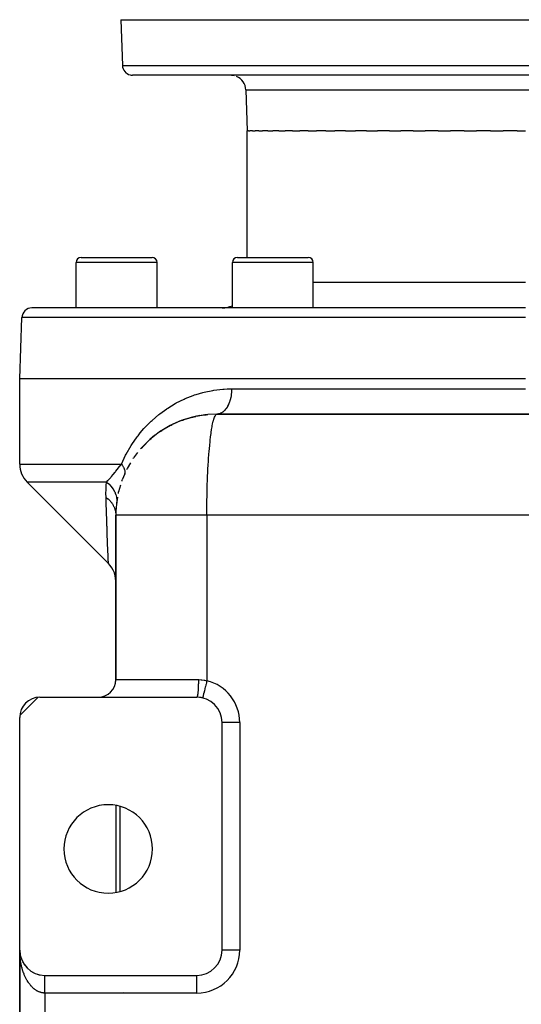
# Model space of a CAD drawing. Extents: x 24 to 1506, y -841 to 283.
# Drawn here: x 548 to 647, y 88 to 283 of the extents above; entities that cross this region are included whole.
import ezdxf

# ---------------------------------------------------------------- set-up
doc = ezdxf.new("R2010")
doc.units = 0
doc.linetypes.add('DASHED', pattern=[11.05, 8.7, -2.35])
doc.layers.get('0').update_dxf_attribs({"linetype": 'CONTINUOUS'})
doc.layers.add('NEVIDI', color=4, linetype='DASHED')

msp = doc.modelspace()

# ---------------------------------------------------------------- linework, layer by layer
at = {"color": 2}
for p, q in [((568, 283), (568.316724, 273.930201)), ((568, 283), (568.316724, 273.930201)), ((568, 283), (728, 283)), ((725.684494, 272), (570.315506, 272)), ((592.716978, 269.104698), (593, 261)), ((592.716978, 269.104698), (593, 261)), ((593, 236), (593, 261)), ((593.257428, 261), (593, 261)), ((593.257428, 261), (593.508366, 261)), ((594.021703, 261), (593.508366, 261)), ((594.021703, 261), (594.520395, 261)), ((595.285712, 261), (594.520395, 261)), ((595.285712, 261), (596.026727, 261)), ((597.037714, 261), (596.026727, 261)), ((597.037714, 261), (598.013427, 261)), ((599.261455, 261), (598.013427, 261)), ((599.261455, 261), (600.462119, 261)), ((601.936317, 261), (600.462119, 261)), ((601.936317, 261), (603.350341, 261)), ((605.037424, 261), (603.350341, 261)), ((605.037424, 261), (606.650716, 261)), ((608.536204, 261), (606.650716, 261)), ((608.536204, 261), (610.333447, 261)), ((612.400167, 261), (610.333447, 261)), ((612.400167, 261), (614.364225, 261)), ((616.593524, 261), (614.364225, 261)), ((616.593524, 261), (618.705745, 261)), ((621.077439, 261), (618.705745, 261)), ((621.077439, 261), (623.317847, 261)), ((625.810389, 261), (623.317847, 261)), ((625.810389, 261), (628.157866, 261)), ((630.748548, 261), (628.157866, 261)), ((630.748548, 261), (633.18103, 261)), ((635.846193, 261), (633.18103, 261)), ((635.846193, 261), (638.340869, 261)), ((641.056124, 261), (638.340869, 261)), ((641.056124, 261), (643.589651, 261)), ((646.330123, 261), (643.589651, 261)), ((646.330123, 261), (648, 261)), ((560.160196, 236), (574.160196, 236)), ((591.038254, 236), (605.038254, 236)), ((559.160196, 226), (559.160196, 235)), ((559.160196, 226), (559.160196, 235)), ((575.160196, 226), (575.160196, 235)), ((575.160196, 226), (575.160196, 235)), ((590.038254, 226), (590.038254, 235)), ((590.038254, 226), (590.038254, 235)), ((606.038254, 226), (606.038254, 235)), ((606.038254, 226), (606.038254, 235)), ((648, 226), (550.420268, 226)), ((588, 226), (575.160196, 226)), ((548, 212), (548.421487, 224.069799)), ((548, 195.071068), (548, 212)), ((648, 212), (548, 212)), ((582.463865, 204.475616), (580.426045, 203.874328)), ((582.347571, 204.450138), (582.463865, 204.475616)), ((582.463865, 204.475616), (582.580524, 204.499512)), ((582.580524, 204.499512), (582.697537, 204.521826)), ((582.697537, 204.521826), (582.814896, 204.542553)), ((582.807623, 204.540494), (582.697537, 204.521826)), ((583.600415, 204.708953), (582.759034, 204.533227)), ((584.839409, 204.880556), (582.814896, 204.542553)), ((584.779235, 204.874843), (582.932512, 204.561673)), ((583.07395, 204.583055), (583.047482, 204.578393)), ((583.205764, 204.604561), (583.184153, 204.600672)), ((584.719106, 204.868722), (583.268272, 204.618247)), ((584.659024, 204.862194), (583.473063, 204.65334)), ((584.598989, 204.855258), (583.602359, 204.675924)), ((584.562836, 204.85095), (584.598989, 204.855258)), ((584.598989, 204.855258), (584.659024, 204.862194)), ((584.659024, 204.862194), (584.719106, 204.868722)), ((584.719106, 204.868722), (584.779235, 204.874843)), ((584.779235, 204.874843), (584.839409, 204.880556)), ((584.839409, 204.880556), (584.899627, 204.885861)), ((584.899627, 204.885861), (584.959888, 204.890759)), ((584.959888, 204.890759), (585.020189, 204.895249)), ((585.020189, 204.895249), (585.08053, 204.899331)), ((585.08053, 204.899331), (585.14091, 204.903005)), ((585.14091, 204.903005), (585.201326, 204.90627)), ((587, 205), (585.201326, 204.90627)), ((709, 205), (587, 205)), ((587, 205), (709, 205)), ((577.730373, 202.721355), (575.881805, 201.615408)), ((577.930211, 202.819749), (576.108641, 201.749653)), ((577.61146, 202.659426), (577.730373, 202.721355)), ((577.730373, 202.721355), (577.930211, 202.819749)), ((577.910367, 202.808091), (577.730373, 202.721355)), ((577.930211, 202.819749), (578.132889, 202.912535)), ((578.933815, 203.301275), (578.017201, 202.859573)), ((580.094978, 203.767343), (578.132889, 202.912535)), ((579.931286, 203.708768), (578.299656, 202.983882)), ((579.833356, 203.671883), (579.931286, 203.708768)), ((579.931286, 203.708768), (580.094978, 203.767343)), ((580.094978, 203.767343), (580.259909, 203.822533)), ((580.259909, 203.822533), (580.426045, 203.874328)), ((580.410805, 203.867896), (580.259909, 203.822533)), ((581.223925, 204.147766), (580.315298, 203.839184)), ((582.347571, 204.450138), (580.593891, 203.922937)), ((582.231653, 204.423081), (580.880846, 204.008523)), ((582.162165, 204.406065), (582.231653, 204.423081)), ((582.231653, 204.423081), (582.347571, 204.450138)), ((574.746184, 200.806454), (573.750928, 199.979859)), ((575.660274, 201.473197), (573.977903, 200.164414)), ((575.529611, 201.383839), (575.660274, 201.473197)), ((576.763806, 202.181977), (575.660274, 201.473197)), ((575.660274, 201.473197), (575.881805, 201.615408)), ((575.881805, 201.615408), (576.108641, 201.749653)), ((572.911801, 199.195867), (572.030649, 198.259954)), ((573.750928, 199.979859), (572.24646, 198.478936)), ((573.618522, 199.863918), (573.750928, 199.979859)), ((573.750928, 199.979859), (573.977903, 200.164414)), ((571.286692, 197.373033), (570.525997, 196.335096)), ((571.907084, 198.122647), (572.030649, 198.259954)), ((572.030649, 198.259954), (572.24646, 198.478936)), ((569.896188, 195.366273), (569.261656, 194.23008)), ((570.420503, 196.185718), (570.525997, 196.335096)), ((568.76031, 193.204494), (568.260177, 191.973385)), ((569.180926, 194.081883), (569.261656, 194.23008)), ((549.464466, 191.535534), (565.535516, 175.464488)), ((567.896554, 190.921009), (567.541353, 189.597903)), ((568.207101, 191.843021), (568.260177, 191.973385)), ((567.513272, 189.501937), (567.541353, 189.597903)), ((567.109905, 187.093832), (567.121016, 187.141458)), ((567.317377, 188.548852), (567.121016, 187.141458)), ((567, 152.5), (567, 185)), ((567, 185), (567, 152.5)), ((565.889681, 175.075191), (565.535335, 175.469216)), ((565.535516, 175.464488), (565.535335, 175.469216)), ((566.223633, 174.609514), (565.889681, 175.075191)), ((566.502083, 174.108671), (566.223633, 174.609514)), ((566.7214, 173.579264), (566.502083, 174.108671)), ((566.878705, 173.028241), (566.7214, 173.579264)), ((566.971898, 172.462835), (566.878705, 173.028241)), ((567, 171.933699), (566.971898, 172.462835)), ((567.119002, 152.032281), (567.118429, 152.03463)), ((548.016655, 145.364638), (551.635362, 148.983345)), ((552, 149), (583, 149)), ((584.176741, 148.860743), (584.176471, 148.859621)), ((548, 99), (548, 145)), ((588, 99), (588, 144)), ((567, 127.610751), (567, 110.389247)), ((548, 99), (548, -11)), ((548, -11), (548, 99)), ((548.004142, 98.796515), (548.004249, 98.794092)), ((548.004249, 98.794092), (548.004401, 98.790161)), ((548.004249, 98.794092), (548.016971, 98.588541)), ((548.004401, 98.790161), (548.004544, 98.786229)), ((548.004401, 98.790161), (548.017575, 98.580709)), ((548.004544, 98.786229), (548.004679, 98.782297)), ((548.004544, 98.786229), (548.018143, 98.572874)), ((548.004679, 98.782297), (548.004804, 98.778364)), ((548.004804, 98.778364), (548.00492, 98.774432)), ((548.01657, 98.593278), (548.016971, 98.588541)), ((548.016971, 98.588541), (548.017575, 98.580709)), ((548.016971, 98.588541), (548.020244, 98.556853)), ((548.017575, 98.580709), (548.018143, 98.572874)), ((548.017575, 98.580709), (548.020371, 98.554068)), ((548.018143, 98.572874), (548.018676, 98.565036)), ((548.021413, 98.544142), (548.039476, 98.372028)), ((548.021556, 98.544143), (548.038128, 98.383702)), ((548.037251, 98.390804), (548.038128, 98.383702)), ((548.038128, 98.383702), (548.039476, 98.372028)), ((548.038128, 98.383702), (548.067683, 98.179928)), ((548.039476, 98.372028), (548.040746, 98.360346)), ((548.066172, 98.189236), (548.067683, 98.179928)), ((548.067683, 98.179928), (548.070061, 98.164504)), ((548.067683, 98.179928), (548.105597, 97.977576)), ((548.103259, 97.989095), (548.105597, 97.977576)), ((548.105597, 97.977576), (548.109284, 97.958519)), ((548.105597, 97.977576), (548.151814, 97.776997)), ((548.148488, 97.790523), (548.151814, 97.776997)), ((548.151814, 97.776997), (548.157077, 97.754458)), ((548.151814, 97.776997), (548.206228, 97.578535)), ((548.201746, 97.594027), (548.206228, 97.578535)), ((548.206228, 97.578535), (548.213314, 97.552689)), ((548.262959, 97.399862), (548.268727, 97.382528)), ((588.002136, 99), (588, 99)), ((548.332025, 97.20835), (548.3392, 97.189315)), ((548.40883, 97.019809), (548.417535, 96.999236)), ((548.493246, 96.834551), (548.503592, 96.812621)), ((548.585133, 96.652884), (548.597191, 96.62978)), ((548.68434, 96.475109), (548.698152, 96.451021)), ((548.790701, 96.301519), (548.806293, 96.276652)), ((548.904, 96.13246), (548.921431, 96.106981)), ((549.024172, 95.968038), (549.043348, 95.942294)), ((549.150896, 95.8087), (549.171802, 95.782855)), ((549.284001, 95.654652), (549.30655, 95.628923)), ((549.423268, 95.50615), (549.447348, 95.480761)), ((549.568464, 95.363441), (549.593944, 95.338622)), ((549.719349, 95.226762), (549.746059, 95.202727)), ((549.875671, 95.096339), (549.90341, 95.07329)), ((550.037172, 94.972389), (550.065707, 94.950517)), ((550.203557, 94.855135), (550.232651, 94.834589)), ((550.374636, 94.744714), (550.403941, 94.725686)), ((550.549973, 94.641403), (550.579264, 94.623959)), ((550.735596, 94.541926), (550.75831, 94.529553)), ((550.912734, 94.456508), (550.940764, 94.442594)), ((551.099424, 94.375304), (551.126311, 94.36319)), ((551.289224, 94.301783), (551.312214, 94.292427)), ((551.481867, 94.236044), (551.505429, 94.227425)), ((551.677138, 94.178171), (551.698382, 94.171211)), ((551.874524, 94.128316), (551.893192, 94.122855)), ((553, 94), (583, 94)), ((567, 93.998368), (567, 94)), ((583, 93.997864), (583, 94)), ((586, 95.011809), (586, 95.009117)), ((586, 95.009117), (586, 95.011809))]:
    msp.add_line(p, q, dxfattribs=at)
for centre, radius, start, end in [((570.315506, 274), 2, 182, 255.333333), ((570.315506, 274), 2, 255.384615, 270), ((589.718805, 269), 3, 75.384615, 90), ((589.718805, 269), 3, 2, 67.846154), ((560.160196, 235), 1, 90, 180), ((574.160196, 235), 1, 0, 90), ((591.038254, 235), 1, 90, 180), ((605.038254, 235), 1, 0, 90), ((550.420268, 224), 2, 90, 178), ((588, 231), 5, 270, 294.114112), ((553, 195.071068), 5, 180, 225), ((587, 185), 20, 152.993335, 153.077154), ((587, 185), 20, 159.992019, 160.307675), ((587, 185), 20, 166.991428, 167.538207), ((587, 185), 20, 173.9906, 180), ((587, 185), 20, 173.107897, 173.946645), ((587, 185), 20, 174.79232, 180), ((552, 145), 4, 90, 180), ((583, 144), 5, 0, 90), ((583, 144), 5, 76.391039, 89.999971), ((565.5, 119), 8.75, 0, 180), ((565.5, 119), 8.75, 180, 360), ((553, 99), 5, 180, 270), ((583, 99), 5, 270, 360)]:
    msp.add_arc(centre, radius, start, end, dxfattribs=at)
at = {"layer": 'NEVIDI', "color": 7, "linetype": 'CONTINUOUS'}
for p, q in [((568.316724, 273.930201), (727.683276, 273.930201)), ((592.716978, 269.104698), (703.283022, 269.104698)), ((575.160196, 235), (559.160196, 235)), ((606.038254, 235), (590.038254, 235)), ((648, 231), (606.038254, 231)), ((648, 224.069799), (548.421487, 224.069799)), ((580.723998, 208.06671), (582.320689, 208.697819)), ((582.320689, 208.697819), (582.561203, 208.781188)), ((582.561203, 208.781188), (582.877307, 208.886254)), ((582.877307, 208.886254), (584.207007, 209.273685)), ((584.207007, 209.273685), (584.454717, 209.336327)), ((584.454717, 209.336327), (586.150937, 209.687368)), ((586.150937, 209.687368), (586.405932, 209.728634)), ((586.405932, 209.728634), (588.154439, 209.932456)), ((588.154439, 209.932456), (588.417491, 209.95128)), ((588.417491, 209.95128), (589.015025, 209.982627)), ((589.015025, 209.982627), (589.904762, 210)), ((589.800673, 208.67357), (589.714561, 208.220475)), ((589.814236, 208.76152), (589.800673, 208.67357)), ((589.828175, 208.859452), (589.814236, 208.76152)), ((589.878617, 209.33077), (589.828175, 208.859452)), ((589.885056, 209.418741), (589.878617, 209.33077)), ((589.891278, 209.518995), (589.885056, 209.418741)), ((589.904762, 210), (589.891278, 209.518995)), ((589.904762, 210), (648, 210)), ((577.27815, 206.195014), (578.735814, 207.078784)), ((578.735814, 207.078784), (578.957616, 207.200905)), ((578.957616, 207.200905), (580.490738, 207.96282)), ((580.490738, 207.96282), (580.723998, 208.06671)), ((589.053977, 206.464466), (589.012186, 206.393969)), ((589.094968, 206.536465), (589.053977, 206.464466)), ((589.274467, 206.890002), (589.094968, 206.536465)), ((589.309591, 206.967665), (589.274467, 206.890002)), ((589.344639, 207.048424), (589.309591, 206.967665)), ((589.495895, 207.44218), (589.344639, 207.048424)), ((589.523933, 207.525049), (589.495895, 207.44218)), ((589.552403, 207.613132), (589.523933, 207.525049)), ((589.672341, 208.040248), (589.552403, 207.613132)), ((589.693172, 208.126644), (589.672341, 208.040248)), ((589.714561, 208.220475), (589.693172, 208.126644)), ((574.167893, 203.760793), (575.482075, 204.891442)), ((575.482075, 204.891442), (575.681742, 205.049318)), ((575.681742, 205.049318), (577.067383, 206.054966)), ((577.067383, 206.054966), (577.139032, 206.102937)), ((577.139032, 206.102937), (577.27815, 206.195014)), ((586.516218, 204.406062), (586.611144, 204.618332)), ((586.611144, 204.618332), (586.748269, 204.840878)), ((586.748269, 204.840878), (586.756285, 204.850881)), ((586.756285, 204.850881), (586.853114, 204.945919)), ((586.853114, 204.945919), (587, 205)), ((587.272551, 205.022078), (587.008113, 205)), ((587.337681, 205.033919), (587.272551, 205.022078)), ((587.395731, 205.046632), (587.337681, 205.033919)), ((587.657252, 205.129679), (587.395731, 205.046632)), ((587.719497, 205.155823), (587.657252, 205.129679)), ((587.776017, 205.181748), (587.719497, 205.155823)), ((588.030042, 205.324924), (587.776017, 205.181748)), ((588.08833, 205.364211), (588.030042, 205.324924)), ((588.142445, 205.402952), (588.08833, 205.364211)), ((588.384253, 205.604275), (588.142445, 205.402952)), ((588.437828, 205.655526), (588.384253, 205.604275)), ((588.488452, 205.706332), (588.437828, 205.655526)), ((588.71369, 205.962845), (588.488452, 205.706332)), ((588.761641, 206.024474), (588.71369, 205.962845)), ((588.80786, 206.086439), (588.761641, 206.024474)), ((589.012186, 206.393969), (588.80786, 206.086439)), ((572.734691, 202.319643), (573.978256, 203.583521)), ((573.978256, 203.583521), (574.167893, 203.760793)), ((586.032722, 202.505371), (586.061142, 202.659424)), ((586.061142, 202.659424), (586.148152, 203.095178)), ((586.148152, 203.095178), (586.260759, 203.583652)), ((586.260759, 203.583652), (586.283344, 203.671909)), ((586.283344, 203.671909), (586.374974, 203.998265)), ((586.374974, 203.998265), (586.500535, 204.36629)), ((586.500535, 204.36629), (586.516218, 204.406062)), ((571.235169, 200.515352), (571.398813, 200.729986)), ((571.398813, 200.729986), (571.835348, 201.279782)), ((571.835348, 201.279782), (572.556022, 202.122213)), ((572.556022, 202.122213), (572.734691, 202.319643)), ((585.735717, 200.497048), (585.820092, 201.148735)), ((585.820092, 201.148735), (585.852951, 201.38378)), ((585.852951, 201.38378), (585.933988, 201.922246)), ((585.933988, 201.922246), (586.032722, 202.505371)), ((569.071331, 197.103404), (570.027955, 198.763108)), ((570.027955, 198.763108), (570.176912, 198.997394)), ((570.176912, 198.997394), (571.235169, 200.515352)), ((585.490709, 198.122594), (585.556323, 198.841189)), ((585.556323, 198.841189), (585.626217, 199.535171)), ((585.626217, 199.535171), (585.66186, 199.863966)), ((585.66186, 199.863966), (585.735717, 200.497048)), ((568.112637, 195.071067), (568.938395, 196.847626)), ((568.938395, 196.847626), (569.071331, 197.103404)), ((585.34205, 196.185605), (585.398405, 196.978604)), ((585.398405, 196.978604), (585.454199, 197.69048)), ((585.454199, 197.69048), (585.490709, 198.122594)), ((548, 195.071068), (568.112638, 195.071068)), ((567.725377, 194.602601), (568.112636, 195.071072)), ((568.112637, 195.071067), (568.115975, 195.067002)), ((568.115975, 195.067002), (568.241534, 194.90673)), ((568.241534, 194.90673), (568.262553, 194.878329)), ((568.262553, 194.878329), (568.294108, 194.834713)), ((568.294108, 194.834713), (568.309752, 194.812626)), ((568.309752, 194.812626), (568.373749, 194.718694)), ((585.218101, 194.08195), (585.264391, 194.938007)), ((585.264391, 194.938007), (585.306764, 195.643907)), ((585.306764, 195.643907), (585.34205, 196.185605)), ((566.140432, 192.631638), (566.468804, 193.033861)), ((566.468804, 193.033861), (566.499363, 193.071807)), ((566.499363, 193.071807), (566.500654, 193.073412)), ((566.500654, 193.073412), (566.850935, 193.511876)), ((566.850935, 193.511876), (566.884804, 193.554461)), ((566.884804, 193.554461), (566.907183, 193.582603)), ((566.907183, 193.582603), (567.013796, 193.71668)), ((567.013796, 193.71668), (567.255944, 194.020567)), ((567.255944, 194.020567), (567.29187, 194.065508)), ((567.29187, 194.065508), (567.550744, 194.387574)), ((567.550744, 194.387574), (567.686898, 194.555401)), ((567.686898, 194.555401), (567.725377, 194.602601)), ((568.373749, 194.718694), (568.392157, 194.690495)), ((568.392157, 194.690495), (568.475995, 194.553926)), ((568.475995, 194.553926), (568.488552, 194.53213)), ((568.488552, 194.53213), (568.504316, 194.504185)), ((568.504316, 194.504185), (568.585497, 194.347771)), ((568.585497, 194.347771), (568.598543, 194.320205)), ((568.598543, 194.320205), (568.617801, 194.277932)), ((568.617801, 194.277932), (568.627159, 194.25663)), ((568.627159, 194.25663), (568.664206, 194.166334)), ((568.664206, 194.166334), (568.674464, 194.139291)), ((568.674464, 194.139291), (568.718252, 194.009233)), ((568.733506, 193.158374), (568.694616, 193.056854)), ((568.718252, 194.009233), (568.724337, 193.988592)), ((568.724337, 193.988592), (568.731772, 193.962171)), ((568.731772, 193.962171), (568.765641, 193.815276)), ((568.740409, 193.180141), (568.733506, 193.158374)), ((568.760222, 193.253547), (568.740409, 193.180141)), ((568.764203, 193.271126), (568.760222, 193.253547)), ((568.771267, 193.306014), (568.764203, 193.271126)), ((568.765641, 193.815276), (568.770222, 193.789585)), ((568.770222, 193.789585), (568.776422, 193.750322)), ((568.775311, 193.328906), (568.771267, 193.306014)), ((568.790008, 193.460837), (568.775311, 193.328906)), ((568.776422, 193.750322), (568.779174, 193.730532)), ((568.779174, 193.730532), (568.787951, 193.647094)), ((568.787951, 193.647094), (568.78966, 193.62224)), ((568.78966, 193.62224), (568.791789, 193.503486)), ((568.791178, 193.484761), (568.790008, 193.460837)), ((568.791789, 193.503486), (568.791178, 193.484761)), ((585.156209, 192.748657), (585.186257, 193.428019)), ((585.186257, 193.428019), (585.218101, 194.08195)), ((565.15326, 191.535534), (549.464466, 191.535534)), ((565.09991, 190.804615), (565.103853, 190.870593)), ((565.103853, 190.870593), (565.15326, 191.535534)), ((565.153265, 191.535534), (565.443908, 191.834412)), ((565.153265, 191.535534), (565.596846, 191.192208)), ((565.443908, 191.834412), (565.471481, 191.863962)), ((565.471481, 191.863962), (565.50959, 191.905121)), ((565.50959, 191.905121), (565.770706, 192.196344)), ((565.596846, 191.192208), (565.617687, 191.174041)), ((565.617687, 191.174041), (565.658898, 191.137515)), ((565.658898, 191.137515), (566.049468, 190.745657)), ((565.770706, 192.196344), (565.799187, 192.229006)), ((565.799187, 192.229006), (566.000216, 192.463896)), ((566.000216, 192.463896), (566.110595, 192.595709)), ((566.110595, 192.595709), (566.140432, 192.631638)), ((585.075539, 190.444373), (585.094603, 191.078066)), ((585.094603, 191.078066), (585.120715, 191.842949)), ((585.120715, 191.842949), (585.156209, 192.748657)), ((565.056806, 189.338014), (565.066803, 190.039125)), ((565.056862, 189.271702), (565.056806, 189.338014)), ((565.06806, 188.56878), (565.056862, 189.271702)), ((565.066803, 190.039125), (565.068739, 190.104994)), ((565.068739, 190.104994), (565.092886, 190.679074)), ((565.092886, 190.679074), (565.09991, 190.804615)), ((566.049468, 190.745657), (566.067516, 190.725234)), ((566.067516, 190.725234), (566.103192, 190.684158)), ((566.103192, 190.684158), (566.433815, 190.250404)), ((566.433815, 190.250404), (566.448754, 190.228075)), ((566.448754, 190.228075), (566.478117, 190.183343)), ((566.478117, 190.183343), (566.743032, 189.715635)), ((566.743032, 189.715635), (566.754596, 189.691804)), ((566.754596, 189.691804), (566.77725, 189.644016)), ((566.77725, 189.644016), (566.971672, 189.150312)), ((566.971672, 189.150312), (566.979583, 189.125627)), ((566.979583, 189.125627), (566.995072, 189.075717)), ((566.995072, 189.075717), (567.115739, 188.564925)), ((585.033252, 188.631531), (585.051334, 189.50186)), ((585.051334, 189.50186), (585.075539, 190.444373)), ((565.069068, 188.535533), (565.06806, 188.56878)), ((565.119549, 186.934823), (565.069072, 188.535531)), ((565.069072, 188.535531), (565.426898, 188.261121)), ((565.426898, 188.261121), (565.470323, 188.224067)), ((565.470323, 188.224067), (565.488195, 188.208555)), ((565.488195, 188.208555), (565.529507, 188.172104)), ((565.529507, 188.172104), (565.864429, 187.841793)), ((565.864429, 187.841793), (565.878932, 187.825897)), ((565.878932, 187.825897), (565.880261, 187.824432)), ((565.880261, 187.824432), (565.967605, 187.725332)), ((565.967605, 187.725332), (566.206284, 187.421165)), ((566.206284, 187.421165), (566.219681, 187.402389)), ((566.219681, 187.402389), (566.262686, 187.340691)), ((566.262686, 187.340691), (566.335608, 187.230668)), ((566.335608, 187.230668), (566.491384, 186.967976)), ((566.491384, 186.967976), (566.50235, 186.947768)), ((566.50235, 186.947768), (566.571278, 186.814376)), ((567.115739, 188.564925), (567.12, 188.539393)), ((567.12, 188.539393), (567.128035, 188.488258)), ((567.128035, 188.488258), (567.172568, 187.969483)), ((567.173494, 187.892348), (567.144522, 187.400002)), ((567.172568, 187.969483), (567.173039, 187.943822)), ((567.173039, 187.943822), (567.173494, 187.892348)), ((585.003176, 186.127067), (585.01099, 187.093816)), ((585.01099, 187.093816), (585.023528, 188.058501)), ((585.023528, 188.058501), (585.033252, 188.631531)), ((565.124868, 186.769013), (565.119549, 186.934823)), ((565.140083, 186.297656), (565.124868, 186.769013)), ((565.189048, 184.810681), (565.140083, 186.297656)), ((566.571278, 186.814376), (566.627334, 186.696519)), ((566.627334, 186.696519), (566.715885, 186.488062)), ((566.715885, 186.488062), (566.72416, 186.466853)), ((566.72416, 186.466853), (566.799304, 186.256045)), ((566.799304, 186.256045), (566.837437, 186.132669)), ((566.837437, 186.132669), (566.876769, 185.988161)), ((566.876769, 185.988161), (566.882239, 185.966242)), ((566.882239, 185.966242), (566.94276, 185.675553)), ((566.94276, 185.675553), (566.962302, 185.548652)), ((566.962302, 185.548652), (566.97178, 185.474852)), ((566.97178, 185.474852), (566.974377, 185.452512)), ((566.974377, 185.452512), (566.999134, 185.083195)), ((566.999134, 185.083195), (567, 184.999997)), ((567.003588, 185), (567, 185)), ((567.006133, 185), (567.003588, 185)), ((567.036111, 185), (567.006133, 185)), ((567.043446, 185), (567.036111, 185)), ((567.102446, 185), (567.043446, 185)), ((567.114558, 185), (567.102446, 185)), ((567.143159, 185), (567.114558, 185)), ((567.202471, 185), (567.143159, 185)), ((567.219333, 185), (567.202471, 185)), ((567.335991, 185), (567.219333, 185)), ((567.357579, 185), (567.335991, 185)), ((567.502764, 185), (567.357579, 185)), ((567.529033, 185), (567.502764, 185)), ((567.5703, 185), (567.529033, 185)), ((567.702529, 185), (567.5703, 185)), ((567.733357, 185), (567.702529, 185)), ((567.934732, 185), (567.733357, 185)), ((567.970195, 185), (567.934732, 185)), ((568.199107, 185), (567.970195, 185)), ((568.239089, 185), (568.199107, 185)), ((568.27471, 185), (568.239089, 185)), ((568.495191, 185), (568.27471, 185)), ((568.539509, 185), (568.495191, 185)), ((568.822191, 185), (568.539509, 185)), ((568.870936, 185), (568.822191, 185)), ((569.179707, 185), (568.870936, 185)), ((569.232724, 185), (569.179707, 185)), ((569.245166, 185), (569.232724, 185)), ((569.567088, 185), (569.245166, 185)), ((569.624156, 185), (569.567088, 185)), ((569.983373, 185), (569.624156, 185)), ((570.044578, 185), (569.983373, 185)), ((570.428031, 185), (570.044578, 185)), ((570.466106, 185), (570.428031, 185)), ((570.493143, 185), (570.466106, 185)), ((570.900119, 185), (570.493143, 185)), ((570.968931, 185), (570.900119, 185)), ((571.39859, 185), (570.968931, 185)), ((571.471217, 185), (571.39859, 185)), ((571.918299, 185), (571.471217, 185)), ((571.922797, 185), (571.918299, 185)), ((571.998987, 185), (571.922797, 185)), ((572.471628, 185), (571.998987, 185)), ((572.55124, 185), (572.471628, 185)), ((573.043989, 185), (572.55124, 185)), ((573.126826, 185), (573.043989, 185)), ((573.578602, 185), (573.126826, 185)), ((573.638841, 185), (573.578602, 185)), ((573.724798, 185), (573.638841, 185)), ((574.255184, 185), (573.724798, 185)), ((574.344042, 185), (574.255184, 185)), ((574.891623, 185), (574.344042, 185)), ((574.983255, 185), (574.891623, 185)), ((575.420581, 185), (574.983255, 185)), ((575.547109, 185), (575.420581, 185)), ((575.641368, 185), (575.547109, 185)), ((576.22048, 185), (575.641368, 185)), ((576.317145, 185), (576.22048, 185)), ((576.910326, 185), (576.317145, 185)), ((577.009207, 185), (576.910326, 185)), ((577.414781, 185), (577.009207, 185)), ((577.615365, 185), (577.414781, 185)), ((577.716314, 185), (577.615365, 185)), ((578.334284, 185), (577.716314, 185)), ((578.437118, 185), (578.334284, 185)), ((579.065802, 185), (578.437118, 185)), ((579.17025, 185), (579.065802, 185)), ((579.529701, 185), (579.17025, 185)), ((579.80845, 185), (579.529701, 185)), ((579.914405, 185), (579.80845, 185)), ((580.560951, 185), (579.914405, 185)), ((580.668141, 185), (580.560951, 185)), ((581.321725, 185), (580.668141, 185)), ((581.429979, 185), (581.321725, 185)), ((581.731708, 185), (581.429979, 185)), ((582.089483, 185), (581.731708, 185)), ((582.198579, 185), (582.089483, 185)), ((582.862617, 185), (582.198579, 185)), ((582.97242, 185), (582.862617, 185)), ((583.639777, 185), (582.97242, 185)), ((583.749992, 185), (583.639777, 185)), ((583.985561, 185), (583.749992, 185)), ((584.41961, 185), (583.985561, 185)), ((584.530083, 185), (584.41961, 185)), ((585, 185), (584.530083, 185)), ((585, 185), (585, 152.261356)), ((711, 185), (585, 185)), ((585.000001, 185), (585.000982, 185.627312)), ((585.000982, 185.627312), (585.003176, 186.127067)), ((565.194195, 184.657021), (565.189048, 184.810681)), ((565.255794, 182.855813), (565.194195, 184.657021)), ((565.259325, 182.754677), (565.255794, 182.855813)), ((565.260695, 182.71548), (565.259325, 182.754677)), ((565.318678, 181.08705), (565.260695, 182.71548)), ((565.323235, 180.961395), (565.318678, 181.08705)), ((565.357932, 180.014735), (565.323235, 180.961395)), ((565.376257, 179.522163), (565.357932, 180.014735)), ((565.380337, 179.413239), (565.376257, 179.522163)), ((565.427228, 178.181582), (565.380337, 179.413239)), ((565.430752, 178.090403), (565.427228, 178.181582)), ((565.435199, 177.975646), (565.430752, 178.090403)), ((565.470108, 177.085463), (565.435199, 177.975646)), ((565.472965, 177.013453), (565.470108, 177.085463)), ((565.490829, 176.565708), (565.472965, 177.013453)), ((565.503342, 176.254587), (565.490829, 176.565708)), ((565.505409, 176.203412), (565.503342, 176.254587)), ((565.524331, 175.737662), (565.505409, 176.203412)), ((565.525448, 175.710319), (565.524331, 175.737662)), ((565.526625, 175.681535), (565.525448, 175.710319)), ((565.535132, 175.474216), (565.526625, 175.681535)), ((565.535335, 175.469216), (565.535132, 175.474216)), ((567, 152.5), (583.325581, 152.5)), ((583.322651, 152.031509), (583.315438, 151.633174)), ((583.323208, 152.078159), (583.322651, 152.031509)), ((583.323374, 152.093126), (583.323208, 152.078159)), ((583.325581, 152.5), (583.323374, 152.093126)), ((583.325581, 152.5), (583.381504, 152.499741)), ((583.381504, 152.499741), (583.882125, 152.474131)), ((583.882125, 152.474131), (583.955805, 152.466787)), ((583.955805, 152.466787), (583.985568, 152.463558)), ((583.985568, 152.463558), (584.452528, 152.392907)), ((584.452528, 152.392907), (584.525471, 152.378445)), ((584.525471, 152.378445), (585, 152.261356)), ((584.943746, 152.028998), (584.907778, 151.880421)), ((584.999997, 152.261358), (584.943746, 152.028998)), ((583.225536, 149.975764), (583.197465, 149.717203)), ((583.229228, 150.014495), (583.225536, 149.975764)), ((583.230221, 150.025126), (583.229228, 150.014495)), ((583.254937, 150.323013), (583.230221, 150.025126)), ((583.258011, 150.365283), (583.254937, 150.323013)), ((583.258865, 150.377255), (583.258011, 150.365283)), ((583.27975, 150.709443), (583.258865, 150.377255)), ((583.2822, 150.754442), (583.27975, 150.709443)), ((583.282896, 150.76751), (583.2822, 150.754442)), ((583.299528, 151.1281), (583.282896, 150.76751)), ((583.301332, 151.174552), (583.299528, 151.1281)), ((583.30186, 151.188519), (583.301332, 151.174552)), ((583.313914, 151.571449), (583.30186, 151.188519)), ((583.315088, 151.618598), (583.313914, 151.571449)), ((583.315438, 151.633174), (583.315088, 151.618598)), ((584.44491, 149.968459), (584.420183, 149.866323)), ((584.500531, 150.198214), (584.44491, 149.968459)), ((584.503406, 150.210091), (584.500531, 150.198214)), ((584.531336, 150.325459), (584.503406, 150.210091)), ((584.592355, 150.577507), (584.531336, 150.325459)), ((584.595433, 150.590221), (584.592355, 150.577507)), ((584.626217, 150.717381), (584.595433, 150.590221)), ((584.691417, 150.986699), (584.626217, 150.717381)), ((584.694767, 151.000537), (584.691417, 150.986699)), ((584.727774, 151.13688), (584.694767, 151.000537)), ((584.796042, 151.418872), (584.727774, 151.13688)), ((584.799471, 151.433037), (584.796042, 151.418872)), ((584.83428, 151.576821), (584.799471, 151.433037)), ((584.904264, 151.865906), (584.83428, 151.576821)), ((584.907778, 151.880421), (584.904264, 151.865906)), ((570.72765, 148.981664), (570.709706, 148.979165)), ((583.030546, 149.015438), (583, 149)), ((583.036433, 149.021983), (583.030546, 149.015438)), ((583.037852, 149.023734), (583.036433, 149.021983)), ((583.07366, 149.090751), (583.037852, 149.023734)), ((583.079279, 149.105346), (583.07366, 149.090751)), ((583.080636, 149.109043), (583.079279, 149.105346)), ((583.115448, 149.227423), (583.080636, 149.109043)), ((583.120696, 149.249378), (583.115448, 149.227423)), ((583.121996, 149.254989), (583.120696, 149.249378)), ((583.155158, 149.422995), (583.121996, 149.254989)), ((583.159945, 149.451453), (583.155158, 149.422995)), ((583.16116, 149.45886), (583.159945, 149.451453)), ((583.192075, 149.673948), (583.16116, 149.45886)), ((583.196327, 149.707916), (583.192075, 149.673948)), ((583.197465, 149.717203), (583.196327, 149.707916)), ((584.182055, 148.882697), (584.176741, 148.860743)), ((584.182475, 148.884431), (584.182055, 148.882697)), ((584.186975, 148.903023), (584.182475, 148.884431)), ((584.202126, 148.965607), (584.186975, 148.903023)), ((584.203011, 148.969262), (584.202126, 148.965607)), ((584.211844, 149.005747), (584.203011, 148.969262)), ((584.236468, 149.107462), (584.211844, 149.005747)), ((584.237805, 149.112983), (584.236468, 149.107462)), ((584.250877, 149.166978), (584.237805, 149.112983)), ((584.284441, 149.30562), (584.250877, 149.166978)), ((584.286201, 149.312889), (584.284441, 149.30562)), ((584.303406, 149.383955), (584.286201, 149.312889)), ((584.345226, 149.556698), (584.303406, 149.383955)), ((584.347385, 149.565617), (584.345226, 149.556698)), ((584.368486, 149.652777), (584.347385, 149.565617)), ((584.417676, 149.855967), (584.368486, 149.652777)), ((584.420183, 149.866323), (584.417676, 149.855967)), ((591.5, 144), (588.001151, 144)), ((591.5, 144), (591.5, 99)), ((567.815351, 127.41999), (567.815351, 110.58001)), ((548.001501, 98.791683), (548, 99)), ((548.003199, 98.703181), (548.001501, 98.791683)), ((548.010631, 98.445898), (548.004143, 98.653939)), ((548.016567, 98.308511), (548.010631, 98.445898)), ((548.028038, 98.100993), (548.016567, 98.308511)), ((548.037261, 97.964123), (548.028038, 98.100993)), ((548.039757, 97.930127), (548.037261, 97.964123)), ((548.053691, 97.757609), (548.039757, 97.930127)), ((548.066188, 97.621473), (548.053691, 97.757609)), ((548.087544, 97.416348), (548.066188, 97.621473)), ((548.103285, 97.281234), (548.087544, 97.416348)), ((591.5, 99), (588.002136, 99)), ((548.129547, 97.077672), (548.103285, 97.281234)), ((548.148507, 96.943791), (548.129547, 97.077672)), ((548.158414, 96.877387), (548.148507, 96.943791)), ((548.179561, 96.742581), (548.158414, 96.877387)), ((548.201767, 96.60978), (548.179561, 96.742581)), ((548.237623, 96.410823), (548.201767, 96.60978)), ((548.262966, 96.279785), (548.237623, 96.410823)), ((548.303596, 96.083277), (548.262966, 96.279785)), ((548.332006, 95.954319), (548.303596, 96.083277)), ((548.354062, 95.85836), (548.332006, 95.954319)), ((548.377377, 95.760486), (548.354062, 95.85836)), ((548.408824, 95.633713), (548.377377, 95.760486)), ((548.458692, 95.44358), (548.408824, 95.633713)), ((548.493229, 95.318797), (548.458692, 95.44358)), ((548.547676, 95.132058), (548.493229, 95.318797)), ((548.585131, 95.009913), (548.547676, 95.132058)), ((548.623657, 94.889092), (548.585131, 95.009913)), ((548.643981, 94.827178), (548.623657, 94.889092)), ((548.684341, 94.707695), (548.643981, 94.827178)), ((548.747531, 94.529143), (548.684341, 94.707695)), ((548.7907, 94.412599), (548.747531, 94.529143)), ((548.858066, 94.23868), (548.7907, 94.412599)), ((548.904051, 94.125063), (548.858066, 94.23868)), ((548.962859, 93.98529), (548.904051, 94.125063)), ((548.975482, 93.95605), (548.962859, 93.98529)), ((549.02421, 93.845577), (548.975482, 93.95605)), ((549.099611, 93.681698), (549.02421, 93.845577)), ((549.150887, 93.574814), (549.099611, 93.681698)), ((549.23031, 93.415978), (549.150887, 93.574814)), ((553, 93.998808), (553, 93.999896)), ((553, 93.995432), (553, 93.998808)), ((553, 93.991553), (553, 93.995432)), ((553, 93.984386), (553, 93.991553)), ((553, 93.977723), (553, 93.984386)), ((553, 93.972173), (553, 93.977723)), ((553, 93.966801), (553, 93.972173)), ((553, 93.957346), (553, 93.966801)), ((553, 93.942646), (553, 93.957346)), ((553, 93.930458), (553, 93.942646)), ((553, 93.912065), (553, 93.930458)), ((553, 93.89711), (553, 93.912065)), ((553, 93.889134), (553, 93.89711)), ((553, 93.875038), (553, 93.889134)), ((553, 93.857387), (553, 93.875038)), ((553, 93.831632), (553, 93.857387)), ((553, 93.811356), (553, 93.831632)), ((553, 93.782002), (553, 93.811356)), ((553, 93.759097), (553, 93.782002)), ((553, 93.752121), (553, 93.759097)), ((553, 93.726173), (553, 93.752121)), ((553, 93.700675), (553, 93.726173)), ((553, 93.664266), (553, 93.700675)), ((553, 93.636218), (553, 93.664266)), ((553, 93.596391), (553, 93.636218)), ((553, 93.565855), (553, 93.596391)), ((553, 93.563437), (553, 93.565855)), ((553, 93.522696), (553, 93.563437)), ((553, 93.489739), (553, 93.522696)), ((553, 93.443307), (553, 93.489739)), ((583, 94), (583.046756, 94)), ((583, 90.5), (583, 93.997864)), ((584.980811, 94.417615), (584.980811, 94.419931)), ((585.541007, 94), (585.539177, 94)), ((549.284042, 93.312854), (549.23031, 93.415978)), ((549.366217, 93.16142), (549.284042, 93.312854)), ((549.366988, 93.160032), (549.366217, 93.16142)), ((549.423303, 93.060422), (549.366988, 93.160032)), ((549.509994, 92.913201), (549.423303, 93.060422)), ((549.568502, 92.817805), (549.509994, 92.913201)), ((549.658626, 92.676732), (549.568502, 92.817805)), ((549.719328, 92.585527), (549.658626, 92.676732)), ((549.812795, 92.450759), (549.719328, 92.585527)), ((549.827458, 92.430217), (549.812795, 92.450759)), ((549.875674, 92.363779), (549.827458, 92.430217)), ((549.972153, 92.23578), (549.875674, 92.363779)), ((550.0372, 92.153049), (549.972153, 92.23578)), ((550.136696, 92.031791), (550.0372, 92.153049)), ((550.203641, 91.953658), (550.136696, 92.031791)), ((550.30603, 91.8393), (550.203641, 91.953658)), ((550.338958, 91.803803), (550.30603, 91.8393)), ((550.374683, 91.765976), (550.338958, 91.803803)), ((550.479576, 91.658943), (550.374683, 91.765976)), ((550.550068, 91.590295), (550.479576, 91.658943)), ((550.657594, 91.490477), (550.550068, 91.590295)), ((553, 93.407972), (553, 93.443307)), ((553, 93.358396), (553, 93.407972)), ((553, 93.326052), (553, 93.358396)), ((553, 93.320731), (553, 93.326052)), ((553, 93.268209), (553, 93.320731)), ((553, 93.228238), (553, 93.268209)), ((553, 93.172608), (553, 93.228238)), ((553, 93.130615), (553, 93.172608)), ((553, 93.072073), (553, 93.130615)), ((553, 93.043728), (553, 93.072073)), ((553, 93.028003), (553, 93.043728)), ((553, 92.966788), (553, 93.028003)), ((553, 92.920546), (553, 92.966788)), ((553, 92.856726), (553, 92.920546)), ((553, 92.808682), (553, 92.856726)), ((553, 92.74226), (553, 92.808682)), ((553, 92.720811), (553, 92.74226)), ((553, 92.692455), (553, 92.720811)), ((553, 92.623579), (553, 92.692455)), ((553, 92.572025), (553, 92.623579)), ((553, 92.500845), (553, 92.572025)), ((553, 92.447678), (553, 92.500845)), ((553, 92.374429), (553, 92.447678)), ((553, 92.362657), (553, 92.374429)), ((553, 92.319695), (553, 92.362657)), ((553, 92.244447), (553, 92.319695)), ((553, 92.188355), (553, 92.244447)), ((553, 92.111226), (553, 92.188355)), ((553, 92.053839), (553, 92.111226)), ((553, 91.974932), (553, 92.053839)), ((553, 91.916301), (553, 91.974932)), ((553, 91.835801), (553, 91.916301)), ((553, 91.776066), (553, 91.835801)), ((553, 91.694348), (553, 91.776066)), ((553, 91.633559), (553, 91.694348)), ((553, 91.563754), (553, 91.633559)), ((553, 91.550476), (553, 91.563754)), ((553, 91.488921), (553, 91.550476)), ((550.729549, 91.42688), (550.657594, 91.490477)), ((550.839261, 91.334682), (550.729549, 91.42688)), ((550.892967, 91.291596), (550.839261, 91.334682)), ((550.912739, 91.276065), (550.892967, 91.291596)), ((551.024745, 91.191398), (550.912739, 91.276065)), ((551.099409, 91.138025), (551.024745, 91.191398)), ((551.213291, 91.061216), (551.099409, 91.138025)), ((551.289323, 91.012962), (551.213291, 91.061216)), ((551.404891, 90.944152), (551.289323, 91.012962)), ((551.480459, 90.902058), (551.404891, 90.944152)), ((551.482011, 90.901217), (551.480459, 90.902058)), ((551.599058, 90.840513), (551.482011, 90.901217)), ((551.677099, 90.80297), (551.599058, 90.840513)), ((551.795723, 90.750306), (551.677099, 90.80297)), ((551.874458, 90.718239), (551.795723, 90.750306)), ((551.994306, 90.673779), (551.874458, 90.718239)), ((552.073823, 90.647143), (551.994306, 90.673779)), ((552.092032, 90.641362), (552.073823, 90.647143)), ((552.194508, 90.611026), (552.092032, 90.641362)), ((552.274636, 90.58989), (552.194508, 90.611026)), ((552.396032, 90.562153), (552.274636, 90.58989)), ((552.476628, 90.546573), (552.396032, 90.562153)), ((552.598531, 90.527281), (552.476628, 90.546573)), ((552.679408, 90.517314), (552.598531, 90.527281)), ((552.718131, 90.513341), (552.679408, 90.517314)), ((552.801709, 90.506526), (552.718131, 90.513341)), ((552.882727, 90.502218), (552.801709, 90.506526)), ((553, 90.5), (552.882727, 90.502218)), ((553, 91.404789), (553, 91.488921)), ((553, 91.342388), (553, 91.404789)), ((553, 91.2572), (553, 91.342388)), ((553, 91.194224), (553, 91.2572)), ((553, 91.135512), (553, 91.194224)), ((553, 91.108327), (553, 91.135512)), ((553, 91.044753), (553, 91.108327)), ((553, 90.958222), (553, 91.044753)), ((553, 90.89429), (553, 90.958222)), ((553, 90.807274), (553, 90.89429)), ((553, 90.743133), (553, 90.807274)), ((553, 90.69721), (553, 90.743133)), ((553, 90.655731), (553, 90.69721)), ((553, 90.591385), (553, 90.655731)), ((553, 90.503901), (553, 90.591385)), ((553, 90.5), (553, 90.503901)), ((553, 90.5), (553, -2.5)), ((583, 90.5), (553, 90.5)), ((568.608346, 90.698458), (568.609046, 90.69721))]:
    msp.add_line(p, q, dxfattribs=at)
for centre, radius, start, end in [((563.5, 152.5), 3.5, 270, 360), ((583, 144), 8.5, 0, 76.391039), ((583, 99), 8.5, 270, 360)]:
    msp.add_arc(centre, radius, start, end, dxfattribs=at)

doc.saveas('drawing.dxf')
